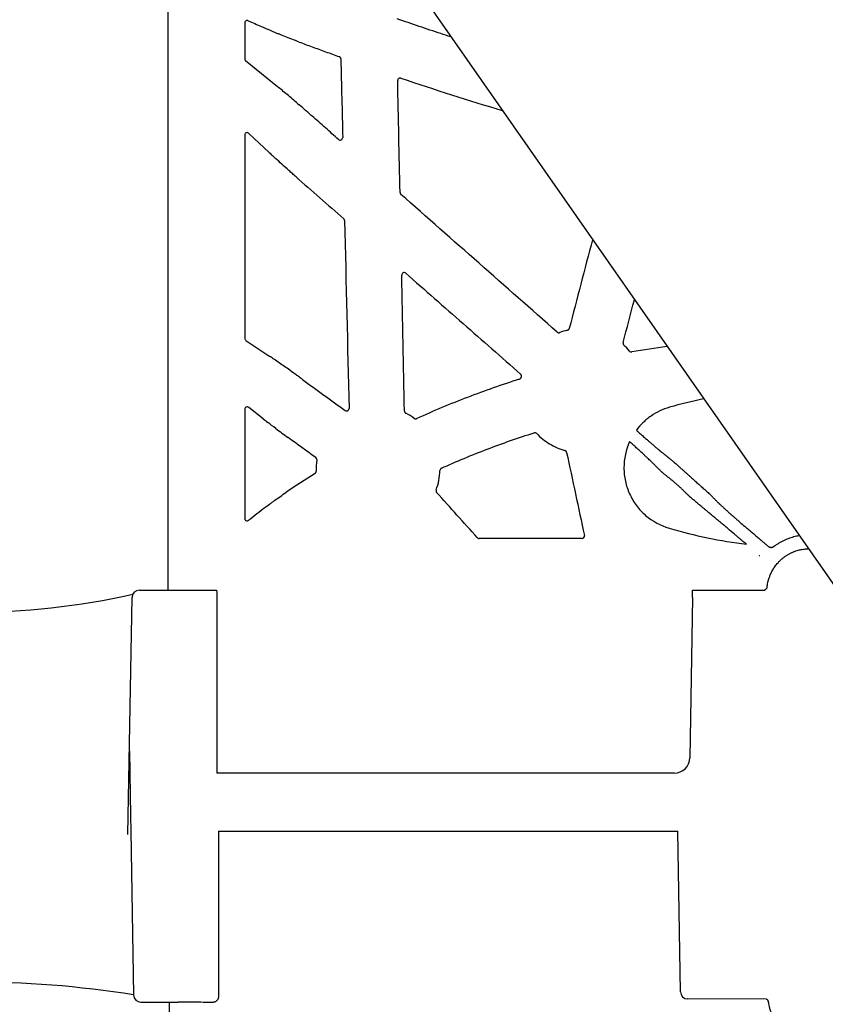
# Model space of a CAD drawing. Units: inches. Extents: x 6316 to 31524, y 12505 to 28064.
# Drawn here: x 13847 to 14175, y 22603 to 23003 of the extents above; entities that cross this region are included whole.
import ezdxf
from ezdxf import colors
from ezdxf.entities.mleader import LeaderData, LeaderLine
from ezdxf.math import Vec2, Vec3

# ---------------------------------------------------------------- set-up
doc = ezdxf.new("R2010")
doc.units = ezdxf.units.IN
doc.header["$LTSCALE"] = 0.25
doc.header["$MEASUREMENT"] = 0
for name, color, linetype in [('HD', 7, 'Continuous'), ('SD', 7, 'Continuous'), ('Text', 7, 'Continuous')]:
    doc.layers.add(name, color=color, linetype=linetype)
doc.styles.get("Standard").update_dxf_attribs({"font": 'arial.ttf'})

msp = doc.modelspace()

# ---------------------------------------------------------------- linework, layer by layer
at = {"layer": 'HD', "linetype": 'Continuous'}
for p, q in [((13907.2834, 23161.3711), (13907.2834, 22771.3497)), ((13938.6569, 23002.1935), (13938.6569, 22987.6055)), ((13939.016, 22986.8547), (13951.9623, 22976.2927)), ((13960.2668, 22969.2888), (13960.8182, 22968.8131)), ((13938.6569, 22956.5959), (13938.6569, 22873.7977)), ((13948.6368, 22949.4109), (13940.3788, 22957.2048)), ((13939.0916, 22872.9917), (13948.9201, 22866.4222)), ((13946.1789, 22841.06), (13940.3056, 22845.684)), ((13938.6569, 22844.9971), (13938.6569, 22800.4489)), ((14075.9488, 22792.3893), (14034.0636, 22792.3893)), ((13927.3208, 22770.3551), (13927.3208, 22696.8657)), ((14150.9004, 22771.8874), (14150.9112, 22771.9223)), ((13927.9643, 22673.2092), (13927.9643, 22605.9739)), ((13907.9269, 22603.6989), (13907.9269, 21590.8152)), ((14151.0142, 22604.9341), (14118.8954, 22604.9792)), ((14151.5546, 22604.4067), (14151.5439, 22604.4416))]:
    msp.add_line(p, q, dxfattribs=at)
at = {"layer": 'HD', "color": 7, "linetype": 'Continuous', "lineweight": 25}
for p, q in [((13895.7529, 22771.3497), (13927.1094, 22771.3497)), ((14120.8966, 22768.4189), (14120.8966, 22771.3497)), ((14120.8966, 22771.3497), (14150.3228, 22771.3497)), ((13891.0861, 22671.922), (13892.7705, 22768.4189)), ((14120.8966, 22768.4189), (14119.8521, 22703.118)), ((13891.7039, 22705.8771), (13892.165, 22679.4616)), ((14113.475, 22696.8657), (13927.3208, 22696.8657)), ((13892.165, 22679.4616), (13892.2741, 22673.2092)), ((13892.2741, 22673.2092), (13893.414, 22606.6296)), ((13927.9643, 22673.2092), (14114.8834, 22673.2092)), ((14116.0189, 22607.9083), (14114.8834, 22673.2092)), ((13896.3963, 22603.6989), (13911.6128, 22603.6989))]:
    msp.add_line(p, q, dxfattribs=at)
for centre, radius, start, end in [((13826.1868, 23069.1792), 306.8714, 257.495549, 282.590296), ((13895.7529, 22768.3669), 2.9828, 90, 179), ((13829.343, 22212.5613), 399.243, 80.76518, 99.994509), ((13896.3963, 22606.6817), 2.9828, 181, 270), ((14118.9955, 22607.9545), 2.9769, 180.88846, 269.893123)]:
    msp.add_arc(centre, radius, start, end, dxfattribs=at)
msp.add_ellipse((14113.4652, 22703.2291), major_axis=(6.2739, -1.2052), ratio=0.99590247, start_param=4.90293128, end_param=6.45627432, dxfattribs=at)
at = {"layer": 'HD', "linetype": 'Continuous'}
for points, knots in [([(13940.0728, 23003.0475), (13939.9324, 23003.109), (13939.7891, 23003.1388), (13939.4972, 23003.1413), (13939.352, 23003.1133), (13939.0755, 23002.989), (13938.9408, 23002.8903), (13938.73, 23002.6012), (13938.6569, 23002.4036), (13938.6569, 23002.1935)], [0, 0, 0, 0, 0.25, 0.25, 0.5, 0.5, 0.75, 0.75, 1, 1, 1, 1]), ([(13940.0728, 23003.0475), (13941.8818, 23002.256), (13943.6914, 23001.4674), (13945.5016, 23000.6818), (13947.8152, 22999.6777), (13950.1299, 22998.6785), (13952.4457, 22997.6845)], [0, 0, 0, 0, 0.00404072775, 0.00404072775, 0.00404072775, 0.00920505495, 0.00920505495, 0.00920505495, 0.00920505495]), ([(14022.5243, 22996.4683), (14021.1651, 22996.9119), (14018.3402, 22997.8394), (14014.0438, 22999.2673), (14009.6242, 23000.7546), (14005.1784, 23002.2675), (14002.2088, 23003.2932), (14000.7187, 23003.8079)], [0.712799984, 0.712799984, 0.712799984, 0.712799984, 0.766343273, 0.824138481, 0.882345817, 0.940966067, 1, 1, 1, 1]), ([(13960.8427, 22994.378), (13962.5734, 22993.7352), (13964.3052, 22993.0952), (13966.0381, 22992.4581), (13967.8828, 22991.7798), (13969.7288, 22991.1049), (13971.5761, 22990.4334), (13973.4234, 22989.762), (13975.2719, 22989.0939), (13977.1217, 22988.4295)], [0, 0, 0, 0, 0.00278405634, 0.00278405634, 0.00278405634, 0.00574792423, 0.00574792423, 0.00574792423, 0.00871183322, 0.00871183322, 0.00871183322, 0.00871183322]), ([(13938.6569, 22987.6055), (13938.6569, 22987.4668), (13938.6882, 22987.3219), (13938.8136, 22987.0597), (13938.9071, 22986.9434), (13939.016, 22986.8547)], [0, 0, 0, 0, 0.5, 0.5, 1, 1, 1, 1]), ([(13977.7822, 22987.5127), (13977.7809, 22987.568), (13977.775, 22987.6234), (13977.7646, 22987.6777), (13977.7542, 22987.732), (13977.7392, 22987.7857), (13977.7199, 22987.8375), (13977.7007, 22987.8894), (13977.677, 22987.9398), (13977.6495, 22987.9877), (13977.6219, 22988.0356), (13977.5902, 22988.0814), (13977.5551, 22988.1241), (13977.52, 22988.1668), (13977.4812, 22988.2067), (13977.4395, 22988.243), (13977.3938, 22988.2828), (13977.3443, 22988.3185), (13977.2921, 22988.3494), (13977.2381, 22988.3813), (13977.1808, 22988.4083), (13977.1217, 22988.4295)], [0, 0, 0, 0, 0.000083431888, 0.000083431888, 0.000083431888, 0.000166863953, 0.000166863953, 0.000166863953, 0.000250274316, 0.000250274316, 0.000250274316, 0.000333651792, 0.000333651792, 0.000333651792, 0.000416993159, 0.000416993159, 0.000416993159, 0.000508468357, 0.000508468357, 0.000508468357, 0.000603201885, 0.000603201885, 0.000603201885, 0.000603201885]), ([(13977.7822, 22987.5127), (13977.9053, 22982.1751), (13978.0287, 22976.8376), (13978.1521, 22971.5001), (13978.2756, 22966.1627), (13978.3992, 22960.8254), (13978.523, 22955.4881)], [0, 0, 0, 0, 0.0080527588, 0.0080527588, 0.0080527588, 0.01610553, 0.01610553, 0.01610553, 0.01610553]), ([(14002.2225, 22979.6725), (14002.0703, 22979.724), (14001.9078, 22979.7376), (14001.5946, 22979.6894), (14001.441, 22979.6258), (14001.1853, 22979.4381), (14001.0788, 22979.3111), (14000.9384, 22979.0262), (14000.9026, 22978.8668), (14000.906, 22978.7062)], [0, 0, 0, 0, 0.25, 0.25, 0.5, 0.5, 0.75, 0.75, 1, 1, 1, 1]), ([(13960.2668, 22969.2888), (13959.5325, 22969.9225), (13958.8, 22970.5514), (13957.3389, 22971.799), (13956.6159, 22972.4131), (13955.1967, 22973.611), (13954.5059, 22974.1902), (13953.1884, 22975.2866), (13952.558, 22975.8068), (13951.9623, 22976.2927)], [0, 0, 0, 0, 0.25, 0.25, 0.5, 0.5, 0.75, 0.75, 1, 1, 1, 1]), ([(13966.0689, 22964.2273), (13965.6305, 22964.6134), (13965.1918, 22964.9994), (13964.7527, 22965.3849), (13964.3137, 22965.7704), (13963.8743, 22966.1555), (13963.4343, 22966.54), (13962.5645, 22967.3003), (13961.6928, 22968.0583), (13960.8182, 22968.8131)], [0, 0, 0, 0, 0.0008811516, 0.0008811516, 0.0008811516, 0.00176230366, 0.00176230366, 0.00176230366, 0.00350451064, 0.00350451064, 0.00350451064, 0.00350451064]), ([(13976.8692, 22954.7143), (13975.0692, 22956.2998), (13973.2692, 22957.8853), (13971.4691, 22959.4708), (13969.6691, 22961.0563), (13967.869, 22962.6418), (13966.0689, 22964.2273)], [0, 0, 0, 0, 0.00361755711, 0.00361755711, 0.00361755711, 0.00723511444, 0.00723511444, 0.00723511444, 0.00723511444]), ([(13940.3788, 22957.2048), (13940.2614, 22957.3156), (13940.099, 22957.4205), (13939.7033, 22957.5321), (13939.4715, 22957.5327), (13939.0642, 22957.3887), (13938.896, 22957.2466), (13938.6942, 22956.9238), (13938.6569, 22956.7483), (13938.6569, 22956.5959)], [0, 0, 0, 0, 0.25, 0.25, 0.5, 0.5, 0.75, 0.75, 1, 1, 1, 1]), ([(13976.8692, 22954.7143), (13977.0151, 22954.5858), (13977.1957, 22954.5026), (13977.5759, 22954.4472), (13977.776, 22954.4768), (13978.1232, 22954.6395), (13978.2734, 22954.7735), (13978.4755, 22955.1021), (13978.5275, 22955.2938), (13978.523, 22955.4881)], [0, 0, 0, 0, 0.25, 0.25, 0.5, 0.5, 0.75, 0.75, 1, 1, 1, 1]), ([(13948.6368, 22949.4109), (13949.0702, 22949.0019), (13949.504, 22948.594), (13949.9382, 22948.187), (13950.3724, 22947.7799), (13950.807, 22947.3738), (13951.242, 22946.9683)], [0, 0, 0, 0, 0.00111148785, 0.00111148785, 0.00111148785, 0.00222298499, 0.00222298499, 0.00222298499, 0.00222298499]), ([(13959.5205, 22939.5295), (13959.026, 22939.9636), (13958.5338, 22940.3972), (13957.554, 22941.2634), (13957.0647, 22941.6974), (13955.6184, 22942.9851), (13954.6827, 22943.8243), (13953.7791, 22944.6418)], [0, 0, 0, 0, 0.25, 0.25, 0.5, 0.5, 1, 1, 1, 1]), ([(13959.5205, 22939.5295), (13962.7618, 22936.6838), (13966.0031, 22933.8382), (13969.2444, 22930.9927), (13972.4857, 22928.1471), (13975.727, 22925.3016), (13978.9684, 22922.4561)], [0, 0, 0, 0, 0.006504846, 0.006504846, 0.006504846, 0.0130096932, 0.0130096932, 0.0130096932, 0.0130096932]), ([(14001.8534, 22933.1371), (14001.8542, 22933.1005), (14001.8569, 22933.0639), (14001.8617, 22933.0276), (14001.8665, 22932.9913), (14001.8732, 22932.9552), (14001.8819, 22932.9197), (14001.8907, 22932.8841), (14001.9013, 22932.849), (14001.9139, 22932.8146), (14001.9265, 22932.7802), (14001.941, 22932.7465), (14001.9572, 22932.7137), (14001.9735, 22932.6809), (14001.9916, 22932.649), (14002.0114, 22932.6181), (14002.0311, 22932.5873), (14002.0526, 22932.5576), (14002.0757, 22932.5291), (14002.1107, 22932.4858), (14002.1496, 22932.4453), (14002.1914, 22932.4085)], [0, 0, 0, 0, 0.000055218253, 0.000055218253, 0.000055218253, 0.000110436676, 0.000110436676, 0.000110436676, 0.000165655294, 0.000165655294, 0.000165655294, 0.000220874121, 0.000220874121, 0.000220874121, 0.000276093162, 0.000276093162, 0.000276093162, 0.000331312412, 0.000331312412, 0.000331312412, 0.000415523612, 0.000415523612, 0.000415523612, 0.000415523612]), ([(13979.3081, 22921.7285), (13979.3072, 22921.7651), (13979.3044, 22921.8017), (13979.2995, 22921.838), (13979.2946, 22921.8742), (13979.2878, 22921.9103), (13979.279, 22921.9458), (13979.2702, 22921.9813), (13979.2594, 22922.0164), (13979.2467, 22922.0507), (13979.2341, 22922.0851), (13979.2195, 22922.1188), (13979.2032, 22922.1515), (13979.1868, 22922.1843), (13979.1686, 22922.2162), (13979.1488, 22922.2469), (13979.129, 22922.2777), (13979.1074, 22922.3074), (13979.0843, 22922.3358), (13979.0492, 22922.379), (13979.0102, 22922.4194), (13978.9684, 22922.4561)], [0, 0, 0, 0, 0.00005520026, 0.00005520026, 0.00005520026, 0.000110400506, 0.000110400506, 0.000110400506, 0.000165600757, 0.000165600757, 0.000165600757, 0.000220801034, 0.000220801034, 0.000220801034, 0.000276001356, 0.000276001356, 0.000276001356, 0.000331201739, 0.000331201739, 0.000331201739, 0.000415386242, 0.000415386242, 0.000415386242, 0.000415386242]), ([(14004.202, 22900.3055), (14004.0563, 22900.4335), (14003.8758, 22900.5161), (14003.4963, 22900.5711), (14003.2967, 22900.5417), (14002.9497, 22900.3803), (14002.7993, 22900.2475), (14002.5958, 22899.9204), (14002.5431, 22899.7293), (14002.5471, 22899.5354)], [0, 0, 0, 0, 0.25, 0.25, 0.5, 0.5, 0.75, 0.75, 1, 1, 1, 1]), ([(14004.202, 22900.3055), (14011.9887, 22893.4706), (14019.7755, 22886.6359), (14027.5624, 22879.8015), (14035.3493, 22872.9671), (14043.1363, 22866.1329), (14050.9234, 22859.299)], [0, 0, 0, 0, 0.0156262364, 0.0156262364, 0.0156262364, 0.0312524901, 0.0312524901, 0.0312524901, 0.0312524901]), ([(14070.026, 22877.1231), (14070.0796, 22877.1357), (14070.1323, 22877.1529), (14070.1831, 22877.1742), (14070.2339, 22877.1955), (14070.2831, 22877.2212), (14070.3296, 22877.2506), (14070.3761, 22877.28), (14070.4204, 22877.3134), (14070.4614, 22877.3501), (14070.5024, 22877.3868), (14070.5405, 22877.4271), (14070.5749, 22877.4701), (14070.5921, 22877.4915), (14070.6084, 22877.5136), (14070.6237, 22877.5364), (14070.6546, 22877.5823), (14070.6818, 22877.6309), (14070.7046, 22877.6813), (14070.7281, 22877.7331), (14070.7473, 22877.7872), (14070.7617, 22877.8422)], [0, 0, 0, 0, 0.000083054312, 0.000083054312, 0.000083054312, 0.000166090617, 0.000166090617, 0.000166090617, 0.000249126076, 0.000249126076, 0.000249126076, 0.000332160294, 0.000332160294, 0.000332160294, 0.000373462782, 0.000373462782, 0.000373462782, 0.000456899101, 0.000456899101, 0.000456899101, 0.000542769935, 0.000542769935, 0.000542769935, 0.000542769935]), ([(13938.6569, 22873.7977), (13938.6569, 22873.645), (13938.6952, 22873.4841), (13938.8487, 22873.1996), (13938.9628, 22873.0778), (13939.0916, 22872.9917)], [0, 0, 0, 0, 0.5, 0.5, 1, 1, 1, 1]), ([(14065.8376, 22876.3329), (14065.8789, 22876.2965), (14065.9234, 22876.2634), (14065.9702, 22876.2343), (14066.017, 22876.2052), (14066.0664, 22876.1799), (14066.1174, 22876.1589), (14066.1683, 22876.138), (14066.2211, 22876.1213), (14066.2747, 22876.1091), (14066.3284, 22876.0968), (14066.3832, 22876.0891), (14066.4381, 22876.0859), (14066.4655, 22876.0843), (14066.493, 22876.0839), (14066.5204, 22876.0845), (14066.5756, 22876.0859), (14066.6309, 22876.092), (14066.6852, 22876.1025), (14066.741, 22876.1134), (14066.7961, 22876.1291), (14066.8493, 22876.1493)], [0, 0, 0, 0, 0.000083096895, 0.000083096895, 0.000083096895, 0.000166186195, 0.000166186195, 0.000166186195, 0.000249175681, 0.000249175681, 0.000249175681, 0.000332113702, 0.000332113702, 0.000332113702, 0.000373367527, 0.000373367527, 0.000373367527, 0.000456695761, 0.000456695761, 0.000456695761, 0.0005424787, 0.0005424787, 0.0005424787, 0.0005424787]), ([(14092.6599, 22872.0725), (14092.6458, 22872.019), (14092.6361, 22871.964), (14092.631, 22871.9088), (14092.6259, 22871.8537), (14092.6254, 22871.7979), (14092.6295, 22871.7426), (14092.6337, 22871.6874), (14092.6424, 22871.6324), (14092.6556, 22871.5786), (14092.6688, 22871.5249), (14092.6865, 22871.4721), (14092.7084, 22871.4213), (14092.7193, 22871.396), (14092.7313, 22871.3711), (14092.7443, 22871.3468), (14092.77, 22871.2985), (14092.7999, 22871.2522), (14092.8332, 22871.2088), (14092.8675, 22871.1641), (14092.9057, 22871.1222), (14092.9471, 22871.084)], [0, 0, 0, 0, 0.000083588198, 0.000083588198, 0.000083588198, 0.000167177019, 0.000167177019, 0.000167177019, 0.000250697793, 0.000250697793, 0.000250697793, 0.000334125917, 0.000334125917, 0.000334125917, 0.000375623621, 0.000375623621, 0.000375623621, 0.000458173265, 0.000458173265, 0.000458173265, 0.000543091685, 0.000543091685, 0.000543091685, 0.000543091685]), ([(13956.9617, 22860.845), (13956.2421, 22861.3568), (13955.5294, 22861.8609), (13954.118, 22862.8533), (13953.4171, 22863.3432), (13952.0398, 22864.2992), (13951.3719, 22864.7594), (13950.0902, 22865.6351), (13949.4851, 22866.0445), (13948.9201, 22866.4222)], [0, 0, 0, 0, 0.25, 0.25, 0.5, 0.5, 0.75, 0.75, 1, 1, 1, 1]), ([(14095.2697, 22868.6271), (14095.3048, 22868.5846), (14095.3435, 22868.5449), (14095.3852, 22868.5087), (14095.4268, 22868.4726), (14095.4716, 22868.4398), (14095.5187, 22868.411), (14095.5657, 22868.3823), (14095.6153, 22868.3575), (14095.6664, 22868.3369), (14095.6918, 22868.3267), (14095.7178, 22868.3175), (14095.744, 22868.3094), (14095.7966, 22868.2931), (14095.8507, 22868.2813), (14095.9052, 22868.274), (14095.9548, 22868.2673), (14096.0051, 22868.2644), (14096.0552, 22868.2653), (14096.1064, 22868.2662), (14096.1577, 22868.2712), (14096.2082, 22868.28)], [0, 0, 0, 0, 0.000083174226, 0.000083174226, 0.000083174226, 0.000166344829, 0.000166344829, 0.000166344829, 0.000249394921, 0.000249394921, 0.000249394921, 0.000290704581, 0.000290704581, 0.000290704581, 0.000373654907, 0.000373654907, 0.000373654907, 0.000449113759, 0.000449113759, 0.000449113759, 0.000526379782, 0.000526379782, 0.000526379782, 0.000526379782]), ([(13962.2148, 22857.0522), (13961.7755, 22857.3724), (13961.336, 22857.6923), (13960.8962, 22858.0118), (13960.4564, 22858.3313), (13960.0162, 22858.6503), (13959.5757, 22858.9687), (13958.7891, 22859.5371), (13958.0011, 22860.1036), (13957.2111, 22860.6672)], [0, 0, 0, 0, 0.00081983832, 0.00081983832, 0.00081983832, 0.00163967713, 0.00163967713, 0.00163967713, 0.0031033156, 0.0031033156, 0.0031033156, 0.0031033156]), ([(14050.4676, 22857.1653), (14050.5202, 22857.1818), (14050.5716, 22857.2027), (14050.6207, 22857.2277), (14050.6698, 22857.2526), (14050.717, 22857.2817), (14050.7613, 22857.3145), (14050.8056, 22857.3472), (14050.8473, 22857.3838), (14050.8855, 22857.4234), (14050.9046, 22857.4431), (14050.9229, 22857.4637), (14050.9403, 22857.4849), (14050.9752, 22857.5275), (14051.0066, 22857.5732), (14051.0339, 22857.621), (14051.0589, 22857.6646), (14051.0806, 22857.7102), (14051.0987, 22857.757), (14051.1172, 22857.8049), (14051.1321, 22857.8544), (14051.1431, 22857.9046)], [0, 0, 0, 0, 0.000083079034, 0.000083079034, 0.000083079034, 0.000166140353, 0.000166140353, 0.000166140353, 0.000249200674, 0.000249200674, 0.000249200674, 0.000290515656, 0.000290515656, 0.000290515656, 0.000373573772, 0.000373573772, 0.000373573772, 0.00044926764, 0.00044926764, 0.00044926764, 0.000526760939, 0.000526760939, 0.000526760939, 0.000526760939]), ([(14051.237, 22858.3187), (14051.2497, 22858.3725), (14051.2579, 22858.4276), (14051.2615, 22858.4828), (14051.2651, 22858.538), (14051.2641, 22858.5937), (14051.2585, 22858.6488), (14051.2529, 22858.7038), (14051.2427, 22858.7586), (14051.2281, 22858.812), (14051.2134, 22858.8653), (14051.1943, 22858.9177), (14051.171, 22858.9679), (14051.1594, 22858.9929), (14051.1468, 22859.0175), (14051.1332, 22859.0415), (14051.1061, 22859.0891), (14051.075, 22859.1347), (14051.0405, 22859.1772), (14051.005, 22859.221), (14050.9657, 22859.2619), (14050.9234, 22859.299)], [0, 0, 0, 0, 0.000083476987, 0.000083476987, 0.000083476987, 0.000166953529, 0.000166953529, 0.000166953529, 0.000250429774, 0.000250429774, 0.000250429774, 0.0003339059, 0.0003339059, 0.0003339059, 0.000375427564, 0.000375427564, 0.000375427564, 0.00045804684, 0.00045804684, 0.00045804684, 0.000543027232, 0.000543027232, 0.000543027232, 0.000543027232]), ([(14050.4676, 22857.1653), (14043.3423, 22854.9311), (14036.2885, 22852.4751), (14022.3453, 22847.1275), (14015.4619, 22844.2383), (14008.6704, 22841.1351)], [0, 0, 0, 0, 0.5, 0.5, 1, 1, 1, 1]), ([(13940.3056, 22845.684), (13940.1818, 22845.7814), (13940.0172, 22845.8679), (13939.6328, 22845.9442), (13939.4147, 22845.9292), (13939.0358, 22845.7713), (13938.8807, 22845.6308), (13938.6926, 22845.3161), (13938.6569, 22845.1461), (13938.6569, 22844.9971)], [0, 0, 0, 0, 0.25, 0.25, 0.5, 0.5, 0.75, 0.75, 1, 1, 1, 1]), ([(14111.5525, 22845.7534), (14108.8605, 22844.9817), (14106.3352, 22843.7854), (14103.462, 22841.7942), (14102.9016, 22841.3712), (14101.8245, 22840.4879), (14100.2688, 22839.1026), (14098.8952, 22837.5369), (14098.0624, 22836.4136)], [0, 0, 0, 0, 0.5, 0.5, 0.625, 0.625, 0.75, 1, 1, 1, 1]), ([(13979.5202, 22844.4373), (13979.6709, 22844.3274), (13979.8499, 22844.262), (13980.2172, 22844.2345), (13980.4067, 22844.2737), (13980.7329, 22844.4456), (13980.8708, 22844.5772), (13981.0587, 22844.8983), (13981.1063, 22845.0828), (13981.1019, 22845.2692)], [0, 0, 0, 0, 0.25, 0.25, 0.5, 0.5, 0.75, 0.75, 1, 1, 1, 1]), ([(14003.6802, 22844.1994), (14003.6814, 22844.144), (14003.6871, 22844.0885), (14003.6974, 22844.0341), (14003.7076, 22843.9797), (14003.7225, 22843.926), (14003.7416, 22843.874), (14003.7607, 22843.8221), (14003.7842, 22843.7717), (14003.8117, 22843.7237), (14003.8391, 22843.6757), (14003.8706, 22843.6299), (14003.9055, 22843.5871), (14003.923, 22843.5658), (14003.9413, 22843.5452), (14003.9604, 22843.5254), (14003.9987, 22843.4859), (14004.0403, 22843.4494), (14004.0846, 22843.4167), (14004.1301, 22843.383), (14004.1787, 22843.3532), (14004.2292, 22843.3277)], [0, 0, 0, 0, 0.00008353693, 0.00008353693, 0.00008353693, 0.000167075114, 0.000167075114, 0.000167075114, 0.000250497929, 0.000250497929, 0.000250497929, 0.000333795004, 0.000333795004, 0.000333795004, 0.000375227548, 0.000375227548, 0.000375227548, 0.000458197373, 0.000458197373, 0.000458197373, 0.000543582487, 0.000543582487, 0.000543582487, 0.000543582487]), ([(14007.6737, 22841.2342), (14007.7183, 22841.2019), (14007.7657, 22841.1732), (14007.815, 22841.1487), (14007.8644, 22841.1243), (14007.9159, 22841.1038), (14007.9686, 22841.0879), (14008.0212, 22841.0719), (14008.0754, 22841.0603), (14008.1299, 22841.0532), (14008.1571, 22841.0497), (14008.1845, 22841.0474), (14008.2119, 22841.0461), (14008.2669, 22841.0436), (14008.3222, 22841.0457), (14008.3768, 22841.0523), (14008.4268, 22841.0584), (14008.4765, 22841.0683), (14008.525, 22841.0819), (14008.5747, 22841.0958), (14008.6234, 22841.1136), (14008.6704, 22841.1351)], [0, 0, 0, 0, 0.000083043607, 0.000083043607, 0.000083043607, 0.000166076604, 0.000166076604, 0.000166076604, 0.000249023965, 0.000249023965, 0.000249023965, 0.000290282475, 0.000290282475, 0.000290282475, 0.000373203333, 0.000373203333, 0.000373203333, 0.000449135908, 0.000449135908, 0.000449135908, 0.000526908818, 0.000526908818, 0.000526908818, 0.000526908818]), ([(13951.3423, 22837.09), (13952.1346, 22836.4983), (13952.9455, 22835.8975), (13954.6012, 22834.6792), (13955.4507, 22834.0583), (13956.3019, 22833.4403)], [0, 0, 0, 0, 0.5, 0.5, 1, 1, 1, 1]), ([(14018.6952, 22820.9421), (14024.8392, 22823.7224), (14031.0653, 22826.318), (14043.6637, 22831.1329), (14050.0312, 22833.3505), (14056.4638, 22835.3767)], [0, 0, 0, 0, 0.5, 0.5, 1, 1, 1, 1]), ([(14057.4874, 22835.111), (14057.3594, 22835.2462), (14057.1934, 22835.3441), (14056.834, 22835.4374), (14056.6414, 22835.4326), (14056.4638, 22835.3767)], [0, 0, 0, 0, 0.5, 0.5, 1, 1, 1, 1]), ([(14057.4874, 22835.111), (14058.2661, 22834.2883), (14059.0957, 22833.5226), (14060.8551, 22832.1035), (14061.784, 22831.4524), (14063.7146, 22830.2839), (14064.7238, 22829.7621), (14066.7945, 22828.8618), (14067.8571, 22828.4821), (14068.9474, 22828.1737)], [0, 0, 0, 0, 0.25, 0.25, 0.5, 0.5, 0.75, 0.75, 1, 1, 1, 1]), ([(14098.0624, 22836.4136), (14098.1854, 22836.3044), (14098.4564, 22836.0636), (14098.9001, 22835.6674), (14099.4201, 22835.2043), (14100.0165, 22834.6751), (14100.6875, 22834.0831), (14101.4273, 22833.4342), (14102.2254, 22832.7377), (14103.0654, 22832.0079), (14103.9233, 22831.2613), (14104.7378, 22830.5559), (14105.459, 22829.9383), (14106.0527, 22829.4317), (14106.5288, 22829.0266), (14106.8986, 22828.713), (14107.1823, 22828.4739), (14107.3203, 22828.3623), (14107.3859, 22828.3093)], [0, 0, 0, 0, 0.02973194, 0.06550659, 0.10753383, 0.15602176, 0.21115582, 0.27307149, 0.34182058, 0.41733223, 0.4993716, 0.58770957, 0.67075977, 0.74817938, 0.81979435, 0.88557151, 0.94558774, 1, 1, 1, 1]), ([(14095.3225, 22831.7758), (14093.7996, 22828.4394), (14093.0095, 22824.8059), (14093.0077, 22819.3142), (14093.2059, 22817.4713), (14093.979, 22813.9131), (14094.5589, 22812.1638), (14096.0837, 22808.8223), (14097.0124, 22807.2571), (14099.1985, 22804.3323), (14100.4657, 22802.9699), (14104.5956, 22799.3895), (14107.8811, 22797.5857), (14111.4225, 22796.5503)], [0, 0, 0, 0, 0.25, 0.25, 0.375, 0.375, 0.5, 0.5, 0.625, 0.625, 0.75, 0.75, 1, 1, 1, 1]), ([(14105.1849, 22822.5959), (14105.1507, 22822.6306), (14105.0801, 22822.7021), (14104.9546, 22822.8289), (14104.8082, 22822.9753), (14104.6374, 22823.144), (14104.4404, 22823.3363), (14104.2148, 22823.5543), (14103.9586, 22823.8), (14103.5635, 22824.1798), (14102.9933, 22824.7167), (14102.2106, 22825.4416), (14101.4706, 22826.1521), (14100.7931, 22826.8049), (14100.1811, 22827.3718), (14099.5158, 22827.9792), (14098.8006, 22828.6264), (14098.0815, 22829.2795), (14097.3739, 22829.9236), (14096.6904, 22830.5425), (14096.006, 22831.1609), (14095.5496, 22831.5715), (14095.3225, 22831.7758)], [0, 0, 0, 0, 0.02530516, 0.05224293, 0.0808619, 0.11120838, 0.14332616, 0.17725618, 0.21303612, 0.25069992, 0.33228063, 0.41546755, 0.4999613, 0.55204807, 0.60676994, 0.66399743, 0.72355696, 0.78523067, 0.8394137, 0.893377, 0.94695869, 1, 1, 1, 1]), ([(14069.6517, 22827.4226), (14069.6401, 22827.4767), (14069.6239, 22827.53), (14069.6035, 22827.5814), (14069.5831, 22827.6328), (14069.5583, 22827.6826), (14069.5297, 22827.73), (14069.501, 22827.7773), (14069.4684, 22827.8223), (14069.4323, 22827.8643), (14069.3963, 22827.9061), (14069.3566, 22827.9452), (14069.3141, 22827.9805), (14069.2929, 22827.9981), (14069.271, 22828.0149), (14069.2484, 22828.0307), (14069.2034, 22828.0623), (14069.1556, 22828.0901), (14069.106, 22828.1138), (14069.055, 22828.1382), (14069.0018, 22828.1583), (14068.9474, 22828.1737)], [0, 0, 0, 0, 0.000083437231, 0.000083437231, 0.000083437231, 0.00016687472, 0.00016687472, 0.00016687472, 0.000250282928, 0.000250282928, 0.000250282928, 0.000333649674, 0.000333649674, 0.000333649674, 0.000375116788, 0.000375116788, 0.000375116788, 0.00045797212, 0.00045797212, 0.00045797212, 0.000543221504, 0.000543221504, 0.000543221504, 0.000543221504]), ([(14069.6517, 22827.4226), (14070.8631, 22821.7849), (14072.0746, 22816.1473), (14073.2862, 22810.5099), (14074.4979, 22804.8724), (14075.7097, 22799.2352), (14076.9216, 22793.5981)], [0, 0, 0, 0, 0.0087002917, 0.0087002917, 0.0087002917, 0.0174005978, 0.0174005978, 0.0174005978, 0.0174005978]), ([(14107.3859, 22828.3093), (14107.82, 22827.9609), (14108.633, 22827.3084), (14109.4468, 22826.653), (14109.826, 22826.3476)], [0, 0, 0, 0, 0.533988862, 1, 1, 1, 1]), ([(14109.8258, 22826.3478), (14109.8472, 22826.3315), (14109.8904, 22826.2988), (14109.9752, 22826.2324), (14110.0752, 22826.1529), (14110.1918, 22826.0591), (14110.324, 22825.9521), (14110.4712, 22825.8324), (14110.632, 22825.701), (14110.8053, 22825.5589), (14110.9894, 22825.4076), (14111.1825, 22825.2484), (14111.4339, 22825.0406), (14111.7548, 22824.7736), (14112.1539, 22824.4408), (14112.5748, 22824.0908), (14113.0062, 22823.734), (14113.4374, 22823.3794), (14113.7153, 22823.1516), (14113.8534, 22823.0384)], [0, 0, 0, 0, 0.043628796, 0.08799081, 0.132981159, 0.178484963, 0.224378975, 0.270533533, 0.316814763, 0.363086954, 0.409214996, 0.455066772, 0.500515419, 0.580187839, 0.662428137, 0.746434015, 0.831313852, 0.916138856, 1, 1, 1, 1]), ([(13967.9694, 22824.3132), (13967.9771, 22824.368), (13967.9803, 22824.4236), (13967.9789, 22824.4789), (13967.9774, 22824.5343), (13967.9713, 22824.5896), (13967.9608, 22824.644), (13967.9502, 22824.6983), (13967.935, 22824.7519), (13967.9156, 22824.8037), (13967.8962, 22824.8555), (13967.8723, 22824.9059), (13967.8446, 22824.9538), (13967.8308, 22824.9777), (13967.8159, 22825.001), (13967.8002, 22825.0237), (13967.7688, 22825.0687), (13967.7336, 22825.1114), (13967.6952, 22825.1507), (13967.6557, 22825.1912), (13967.6127, 22825.2284), (13967.567, 22825.2616)], [0, 0, 0, 0, 0.000083490356, 0.000083490356, 0.000083490356, 0.000166980372, 0.000166980372, 0.000166980372, 0.000250470216, 0.000250470216, 0.000250470216, 0.000333960079, 0.000333960079, 0.000333960079, 0.000375488476, 0.000375488476, 0.000375488476, 0.000458354597, 0.000458354597, 0.000458354597, 0.000543605459, 0.000543605459, 0.000543605459, 0.000543605459]), ([(14108.3574, 22819.473), (14108.25, 22819.5783), (14108.0286, 22819.7951), (14107.7018, 22820.1156), (14107.366, 22820.4452), (14107.0225, 22820.783), (14106.6707, 22821.1296), (14106.3106, 22821.4848), (14105.942, 22821.8486), (14105.5644, 22822.2215), (14105.313, 22822.4694), (14105.1846, 22822.596)], [0, 0, 0, 0, 0.08951846, 0.1843883, 0.28463546, 0.39028112, 0.5013427, 0.61783453, 0.73976844, 0.86715422, 1, 1, 1, 1]), ([(14113.8535, 22823.0384), (14114.108, 22822.8096), (14114.6238, 22822.3458), (14115.413, 22821.6368), (14116.2266, 22820.9062), (14117.0651, 22820.1538), (14117.9283, 22819.3796), (14118.8163, 22818.5836), (14119.7293, 22817.7658), (14120.8075, 22816.8004), (14122.0457, 22815.6941), (14123.4371, 22814.454), (14124.8298, 22813.2126), (14126.2215, 22811.9704), (14127.147, 22811.14), (14127.6093, 22810.7252)], [0, 0, 0, 0, 0.05720627, 0.11594283, 0.17621277, 0.23801993, 0.30136899, 0.36626555, 0.43271793, 0.50074356, 0.60090011, 0.70092174, 0.80079111, 0.90049001, 1, 1, 1, 1]), ([(13967.2749, 22818.844), (13967.3216, 22818.8733), (13967.3661, 22818.9066), (13967.4074, 22818.9432), (13967.4486, 22818.9798), (13967.4869, 22819.02), (13967.5216, 22819.0629), (13967.5562, 22819.1058), (13967.5873, 22819.1518), (13967.6144, 22819.1998), (13967.6279, 22819.2238), (13967.6404, 22819.2483), (13967.6518, 22819.2733), (13967.6748, 22819.3234), (13967.6937, 22819.3756), (13967.7081, 22819.4288), (13967.7212, 22819.4774), (13967.7307, 22819.5271), (13967.7364, 22819.5771), (13967.7422, 22819.6282), (13967.7441, 22819.68), (13967.7419, 22819.7315)], [0, 0, 0, 0, 0.000083196936, 0.000083196936, 0.000083196936, 0.000166379929, 0.000166379929, 0.000166379929, 0.000249561666, 0.000249561666, 0.000249561666, 0.00029093714, 0.00029093714, 0.00029093714, 0.000374116633, 0.000374116633, 0.000374116633, 0.000449969029, 0.000449969029, 0.000449969029, 0.000527627419, 0.000527627419, 0.000527627419, 0.000527627419]), ([(14016.5797, 22812.0917), (14017.0481, 22813.3706), (14017.4118, 22814.6874), (14017.9225, 22817.3521), (14018.0701, 22818.6989), (14018.1086, 22820.0603)], [0, 0, 0, 0, 0.5, 0.5, 1, 1, 1, 1]), ([(14018.6952, 22820.9421), (14018.5252, 22820.8652), (14018.3782, 22820.74), (14018.1724, 22820.4304), (14018.1138, 22820.2467), (14018.1086, 22820.0603)], [0, 0, 0, 0, 0.5, 0.5, 1, 1, 1, 1]), ([(14116.7942, 22812.3073), (14116.6829, 22812.4129), (14116.461, 22812.6235), (14116.1213, 22812.9431), (14115.7754, 22813.2635), (14115.4195, 22813.5867), (14115.0506, 22813.9154), (14114.6226, 22814.2905), (14114.1366, 22814.7127), (14113.5853, 22815.1801), (14113.0051, 22815.6587), (14112.4622, 22816.0989), (14111.9731, 22816.4992), (14111.5507, 22816.846), (14111.1347, 22817.187), (14110.7268, 22817.5202), (14110.3302, 22817.8429), (14109.9497, 22818.1519), (14109.5908, 22818.4434), (14109.2605, 22818.713), (14108.965, 22818.956), (14108.7123, 22819.1668), (14108.5029, 22819.3447), (14108.4055, 22819.4306), (14108.3574, 22819.473)], [0, 0, 0, 0, 0.04080117, 0.08139586, 0.12213177, 0.1633907, 0.20558605, 0.24916187, 0.30912546, 0.36978015, 0.43240038, 0.4983926, 0.544163, 0.58920884, 0.63357882, 0.67729717, 0.72036246, 0.76274886, 0.80441063, 0.84528974, 0.88532611, 0.92446971, 0.96269269, 1, 1, 1, 1]), ([(13946.8065, 22804.8766), (13947.4102, 22805.3406), (13948.0539, 22805.8271), (13949.0724, 22806.5848), (13949.4208, 22806.8421), (13950.1352, 22807.3656), (13950.5022, 22807.6327), (13951.6128, 22808.4348), (13952.3703, 22808.9741), (13953.9185, 22810.0608), (13954.7131, 22810.6106), (13955.515, 22811.1575)], [0, 0, 0, 0, 0.25, 0.25, 0.375, 0.375, 0.5, 0.5, 0.75, 0.75, 1, 1, 1, 1]), ([(14016.5797, 22812.0917), (14016.5606, 22812.0396), (14016.5458, 22811.9858), (14016.5357, 22811.9313), (14016.5255, 22811.8769), (14016.5198, 22811.8213), (14016.5188, 22811.7659), (14016.5178, 22811.7105), (14016.5214, 22811.6549), (14016.5295, 22811.6001), (14016.5377, 22811.5454), (14016.5504, 22811.4912), (14016.5675, 22811.4385), (14016.5761, 22811.4123), (14016.5857, 22811.3864), (14016.5964, 22811.3609), (14016.6177, 22811.3102), (14016.6432, 22811.2611), (14016.6726, 22811.2145), (14016.7028, 22811.1666), (14016.7373, 22811.1212), (14016.7752, 22811.0791)], [0, 0, 0, 0, 0.000083628133, 0.000083628133, 0.000083628133, 0.000167256739, 0.000167256739, 0.000167256739, 0.000250826817, 0.000250826817, 0.000250826817, 0.000334307526, 0.000334307526, 0.000334307526, 0.000375831387, 0.000375831387, 0.000375831387, 0.000458852585, 0.000458852585, 0.000458852585, 0.000544282178, 0.000544282178, 0.000544282178, 0.000544282178]), ([(14033.3245, 22792.7184), (14030.5664, 22795.7786), (14027.8082, 22798.8387), (14025.05, 22801.8988), (14022.2918, 22804.9589), (14019.5335, 22808.019), (14016.7752, 22811.0791)], [0, 0, 0, 0, 0.0062144714, 0.0062144714, 0.0062144714, 0.0124289445, 0.0124289445, 0.0124289445, 0.0124289445]), ([(14120.1501, 22809.0598), (14120.1208, 22809.0875), (14120.0605, 22809.1447), (14119.9518, 22809.2471), (14119.8273, 22809.3646), (14119.686, 22809.4985), (14119.5287, 22809.6482), (14119.3555, 22809.814), (14119.1667, 22809.9957), (14118.9626, 22810.1931), (14118.7433, 22810.4062), (14118.5089, 22810.6345), (14118.2597, 22810.878), (14117.9956, 22811.1363), (14117.7168, 22811.409), (14117.423, 22811.6959), (14117.1145, 22811.9966), (14116.9023, 22812.2024), (14116.7942, 22812.3073)], [0, 0, 0, 0, 0.04133733, 0.08518, 0.1316586, 0.18087234, 0.23289574, 0.28778413, 0.34557835, 0.40630848, 0.46999708, 0.53666176, 0.60631738, 0.67897794, 0.7546581, 0.83337456, 0.91514719, 1, 1, 1, 1]), ([(14127.6098, 22810.7257), (14127.7403, 22810.5978), (14127.9959, 22810.3475), (14128.3669, 22809.977), (14128.719, 22809.6225), (14129.0524, 22809.2854), (14129.3672, 22808.9672), (14129.6632, 22808.6689), (14129.9843, 22808.3475), (14130.3238, 22808.0068), (14130.6727, 22807.6548), (14130.9851, 22807.3411), (14131.2597, 22807.068), (14131.4929, 22806.839), (14131.6867, 22806.651), (14131.7795, 22806.5603), (14131.8244, 22806.5164)], [0, 0, 0, 0, 0.08194868, 0.1604297, 0.23542209, 0.30689404, 0.37480685, 0.43911903, 0.49979073, 0.58568378, 0.66648259, 0.74228066, 0.81322192, 0.87954109, 0.94161197, 1, 1, 1, 1]), ([(14125.011, 22804.976), (14124.6056, 22805.3161), (14123.7998, 22805.9924), (14122.5826, 22807.0147), (14121.3696, 22808.0341), (14120.5549, 22808.7193), (14120.1501, 22809.0598)], [0, 0, 0, 0, 0.25458054, 0.50609706, 0.7545649, 1, 1, 1, 1]), ([(14131.8244, 22806.5164), (14132.162, 22806.2045), (14132.8404, 22805.5777), (14133.8521, 22804.6422), (14134.8666, 22803.7038), (14135.5393, 22803.0811), (14135.8773, 22802.7683)], [0, 0, 0, 0, 0.24630749, 0.4950718, 0.74630027, 1, 1, 1, 1]), ([(14142.8526, 22790.0022), (14142.6256, 22790.1943), (14142.1528, 22790.5945), (14141.4155, 22791.2173), (14140.6232, 22791.887), (14139.7768, 22792.6031), (14138.8774, 22793.3648), (14137.401, 22794.6112), (14135.7026, 22796.0549), (14134.1208, 22797.3877), (14133.0661, 22798.2587), (14132.2623, 22798.9389), (14131.4113, 22799.6536), (14130.6285, 22800.3107), (14129.9117, 22800.9101), (14129.2604, 22801.4533), (14128.6056, 22801.9991), (14127.9504, 22802.5468), (14127.298, 22803.0916), (14126.7116, 22803.5796), (14126.1899, 22804.0114), (14125.7337, 22804.3865), (14125.3376, 22804.7098), (14125.1172, 22804.8888), (14125.0108, 22804.9753)], [0, 0, 0, 0, 0.03440278, 0.07165882, 0.11177107, 0.15473939, 0.20055994, 0.24922451, 0.38102683, 0.46401294, 0.49816809, 0.54746283, 0.59370755, 0.63690744, 0.67707264, 0.71421851, 0.74836623, 0.79149724, 0.83212772, 0.87030808, 0.90609988, 0.93957907, 0.97083992, 1, 1, 1, 1]), ([(14135.8773, 22802.7683), (14135.9248, 22802.726), (14136.0214, 22802.6401), (14136.1869, 22802.4944), (14136.3703, 22802.3337), (14136.573, 22802.1564), (14136.7947, 22801.9629), (14137.0355, 22801.7527), (14137.2957, 22801.5259), (14137.5752, 22801.2824), (14137.8742, 22801.0221), (14138.1929, 22800.7451), (14138.5314, 22800.4515), (14139.3101, 22799.778), (14140.7278, 22798.5641), (14142.6076, 22796.9427), (14144.8208, 22795.0672), (14146.7109, 22793.444), (14148.4726, 22791.9448), (14149.6596, 22790.9343), (14150.713, 22790.0423), (14151.37, 22789.4863), (14151.6751, 22789.2281)], [0, 0, 0, 0, 0.01731921, 0.03521974, 0.05372703, 0.07286383, 0.09265052, 0.1131053, 0.13424443, 0.1560825, 0.17863254, 0.2019063, 0.22591432, 0.25066616, 0.36316874, 0.50070026, 0.59424697, 0.75071801, 0.82477086, 0.89099677, 0.94939791, 1, 1, 1, 1]), ([(13938.6569, 22800.4489), (13938.6569, 22800.3284), (13938.6801, 22800.2107), (13938.7616, 22800.0028), (13938.8195, 22799.9123), (13939.0159, 22799.69), (13939.1777, 22799.6012), (13939.5069, 22799.5111), (13939.6761, 22799.5089), (13940.0068, 22799.5801), (13940.1678, 22799.6527), (13940.3146, 22799.7709)], [0, 0, 0, 0, 0.125, 0.125, 0.25, 0.25, 0.5, 0.5, 0.75, 0.75, 1, 1, 1, 1]), ([(14075.9488, 22792.3893), (14076.2473, 22792.3893), (14076.5373, 22792.5287), (14076.9102, 22792.9925), (14076.9843, 22793.3064), (14076.9216, 22793.5981)], [0, 0, 0, 0, 0.5, 0.5, 1, 1, 1, 1]), ([(14154.0988, 22789.1607), (14154.2608, 22789.2822), (14154.586, 22789.526), (14155.0868, 22789.8764), (14155.5996, 22790.2167), (14156.1249, 22790.5451), (14156.6626, 22790.8613), (14157.2128, 22791.165), (14157.7754, 22791.4559), (14158.3505, 22791.7337), (14159.0834, 22792.0639), (14159.9761, 22792.4276), (14161.0323, 22792.8009), (14162.1001, 22793.1208), (14163.1791, 22793.3929), (14163.9085, 22793.5321), (14164.2732, 22793.6017)], [0, 0, 0, 0, 0.053852574, 0.108119549, 0.162810835, 0.217940115, 0.273524684, 0.329585242, 0.386145641, 0.443232612, 0.500875456, 0.601871521, 0.702032421, 0.801593313, 0.900819775, 1, 1, 1, 1]), ([(14033.3245, 22792.7184), (14033.3492, 22792.691), (14033.3755, 22792.6649), (14033.4031, 22792.6403), (14033.4307, 22792.6158), (14033.4598, 22792.5928), (14033.49, 22792.5715), (14033.5201, 22792.5502), (14033.5516, 22792.5305), (14033.5839, 22792.5127), (14033.6163, 22792.4949), (14033.6497, 22792.4788), (14033.6839, 22792.4647), (14033.718, 22792.4506), (14033.753, 22792.4383), (14033.7885, 22792.4281), (14033.8241, 22792.4179), (14033.8602, 22792.4096), (14033.8966, 22792.4034), (14033.9517, 22792.3941), (14034.0077, 22792.3893), (14034.0636, 22792.3893)], [0, 0, 0, 0, 0.000055729151, 0.000055729151, 0.000055729151, 0.000111458673, 0.000111458673, 0.000111458673, 0.000167188524, 0.000167188524, 0.000167188524, 0.000222918648, 0.000222918648, 0.000222918648, 0.000278648975, 0.000278648975, 0.000278648975, 0.000334379424, 0.000334379424, 0.000334379424, 0.000418769062, 0.000418769062, 0.000418769062, 0.000418769062]), ([(14151.9116, 22789.057), (14151.9741, 22789.0201), (14152.0965, 22788.9476), (14152.2893, 22788.8638), (14152.4833, 22788.8019), (14152.6795, 22788.7634), (14152.8774, 22788.7481), (14153.0771, 22788.756), (14153.2783, 22788.7873), (14153.4817, 22788.8405), (14153.6138, 22788.8933), (14153.6812, 22788.9202)], [0, 0, 0, 0, 0.117490821, 0.230295004, 0.339627097, 0.446819734, 0.553285919, 0.66046739, 0.769777586, 0.882549934, 1, 1, 1, 1]), ([(14155.722, 22782.519), (14155.8538, 22782.6622), (14156.1166, 22782.9477), (14156.5273, 22783.3572), (14156.9476, 22783.7508), (14157.3776, 22784.1269), (14157.8161, 22784.4857), (14158.2621, 22784.8267), (14158.7146, 22785.15), (14159.1726, 22785.4555), (14159.6352, 22785.7431), (14160.1014, 22786.013), (14160.5703, 22786.2653), (14161.0412, 22786.4999), (14161.5125, 22786.7184), (14161.83, 22786.8511), (14161.9877, 22786.9171)], [0, 0, 0, 0, 0.07563862, 0.15077788, 0.22537483, 0.29938851, 0.37278003, 0.44551269, 0.51755202, 0.58886582, 0.65942418, 0.72919953, 0.79816661, 0.86630246, 0.93358641, 1, 1, 1, 1]), ([(14161.9877, 22786.9171), (14162.1348, 22786.9756), (14162.6365, 22787.1752), (14163.6922, 22787.5296), (14165.191, 22787.9016), (14166.7244, 22788.1191), (14167.6973, 22788.1738), (14168.0831, 22788.1825)], [0, 0, 0, 0, 0.035731542, 0.121884115, 0.251204136, 0.38385412, 0.470903848, 0.470903848, 0.470903848, 0.470903848]), ([(14151.2196, 22772.5346), (14151.2221, 22772.5385), (14151.2271, 22772.5463), (14151.2368, 22772.5833), (14151.2483, 22772.6386), (14151.2618, 22772.7141), (14151.2777, 22772.8092), (14151.2963, 22772.9239), (14151.3179, 22773.0582), (14151.343, 22773.2119), (14151.4063, 22773.5876), (14151.5431, 22774.3307), (14151.8113, 22775.408), (14152.0953, 22776.3067), (14152.3174, 22776.9318), (14152.5781, 22777.5853), (14152.8808, 22778.263), (14153.2287, 22778.9599), (14153.6245, 22779.6706), (14154.0703, 22780.3895), (14154.5683, 22781.1094), (14155.1161, 22781.8267), (14155.5187, 22782.2867), (14155.722, 22782.519)], [0, 0, 0, 0, 0.028334471, 0.056438173, 0.08435975, 0.112148624, 0.139854708, 0.167528101, 0.195218749, 0.222976107, 0.250848786, 0.377031598, 0.50060303, 0.54876171, 0.596734697, 0.644791524, 0.693177483, 0.742107664, 0.791762942, 0.842288041, 0.893791586, 0.94634787, 1, 1, 1, 1]), ([(13927.1094, 22771.3497), (13927.1152, 22771.3373), (13927.1875, 22771.1799), (13927.2945, 22770.8526), (13927.3119, 22770.5231), (13927.3208, 22770.3551)], [0.742258603, 0.742258603, 0.742258603, 0.742258603, 0.752663387, 0.873896451, 1, 1, 1, 1]), ([(14150.3228, 22771.3497), (14150.3923, 22771.4154), (14150.5821, 22771.5943), (14150.7764, 22771.7732), (14150.8994, 22771.8864)], [0.135355608, 0.135355608, 0.135355608, 0.135355608, 0.452479154, 1, 1, 1, 1]), ([(14151.2196, 22772.5346), (14151.2096, 22772.4226), (14151.1796, 22772.3046), (14151.0722, 22772.0799), (14150.9946, 22771.9737), (14150.8994, 22771.8864)], [0, 0, 0, 0, 0.5, 0.5, 1, 1, 1, 1]), ([(13927.9643, 22605.9739), (13927.9625, 22605.898), (13927.9588, 22605.7483), (13927.929, 22605.5283), (13927.8812, 22605.3166), (13927.8138, 22605.1133), (13927.7273, 22604.9185), (13927.6216, 22604.7323), (13927.4969, 22604.5546), (13927.3532, 22604.3856), (13927.1351, 22604.1698), (13926.8279, 22603.9342), (13926.4141, 22603.7303), (13925.966, 22603.606), (13925.6566, 22603.5933), (13925.4981, 22603.5868)], [0, 0, 0, 0, 0.05708099, 0.11254303, 0.16690849, 0.22073093, 0.2745795, 0.32902102, 0.38460226, 0.44183518, 0.50118644, 0.62459715, 0.74615134, 0.86998464, 1, 1, 1, 1]), ([(13925.4981, 22603.5868), (13922.9228, 22603.6051), (13920.467, 22603.6234), (13915.8425, 22603.6601), (13913.6737, 22603.6784), (13911.661, 22603.6967)], [0, 0, 0, 0, 0.5, 0.5, 1, 1, 1, 1]), ([(14151.5428, 22604.4425), (14151.4411, 22604.5361), (14151.263, 22604.6999), (14151.0887, 22604.8638), (14151.0142, 22604.9341)], [0, 0, 0, 0, 0.452479523, 0.791841535, 0.791841535, 0.791841535, 0.791841535]), ([(14151.8631, 22603.7944), (14151.8531, 22603.9063), (14151.823, 22604.0243), (14151.7156, 22604.2491), (14151.6381, 22604.3553), (14151.5428, 22604.4425)], [0, 0, 0, 0, 0.5, 0.5, 1, 1, 1, 1]), ([(14156.3655, 22593.8099), (14156.257, 22593.932), (14156.0414, 22594.1749), (14155.7333, 22594.5477), (14155.4389, 22594.9229), (14155.1593, 22595.3004), (14154.8941, 22595.6789), (14154.6433, 22596.0576), (14154.4068, 22596.4354), (14154.1843, 22596.8116), (14153.9755, 22597.1851), (14153.7802, 22597.5552), (14153.5979, 22597.921), (14153.4283, 22598.2818), (14153.271, 22598.6368), (14153.1254, 22598.9852), (14152.9911, 22599.3265), (14152.8675, 22599.66), (14152.7541, 22599.9852), (14152.6504, 22600.3016), (14152.4344, 22601.0027), (14152.1866, 22601.9983), (14152.0389, 22602.8004), (14151.9648, 22603.2483), (14151.9272, 22603.4839), (14151.8988, 22603.6544), (14151.8772, 22603.7653), (14151.8678, 22603.7847), (14151.8631, 22603.7944)], [0, 0, 0, 0, 0.02837418, 0.05644198, 0.08420679, 0.1116741, 0.13885167, 0.16574966, 0.19238083, 0.21876059, 0.24490711, 0.27084134, 0.29658703, 0.32217071, 0.34762155, 0.37297132, 0.39825415, 0.42350635, 0.44876616, 0.47407344, 0.49946938, 0.62298104, 0.74920765, 0.79926537, 0.84908352, 0.89895123, 0.9491605, 1, 1, 1, 1])]:
    msp.add_open_spline(points, degree=3, knots=knots, dxfattribs=at)
for points in [[(13952.4715, 22997.6735), (13952.4629, 22997.6772), (13952.4543, 22997.6809), (13952.4457, 22997.6845)], [(13957.8173, 22995.5197), (13955.8191, 22996.286), (13953.9643, 22997.0331), (13952.4715, 22997.6735)], [(13960.8427, 22994.378), (13959.8181, 22994.7586), (13958.8096, 22995.1392), (13957.8173, 22995.5197)], [(14001.8534, 22933.1371), (14001.5389, 22948.3262), (14001.2231, 22963.5159), (14000.906, 22978.7062)], [(14002.2225, 22979.6725), (14015.8821, 22975.0542), (14029.6167, 22970.6599), (14043.4346, 22966.547)], [(13953.7791, 22944.6418), (13952.8722, 22945.4623), (13952.0227, 22946.2405), (13951.242, 22946.9683)], [(14065.8376, 22876.3329), (14044.6241, 22895.0257), (14023.4087, 22913.7176), (14002.1914, 22932.4085)], [(13979.3081, 22921.7285), (13979.9024, 22896.2397), (13980.5004, 22870.7532), (13981.1019, 22845.2692)], [(14080.1871, 22913.9564), (14077.0444, 22901.9181), (14073.9026, 22889.88), (14070.7617, 22877.8422)], [(14003.6802, 22844.1994), (14003.3044, 22862.6435), (14002.9267, 22881.0889), (14002.5471, 22899.5354)], [(14092.6599, 22872.0725), (14094.1953, 22877.8876), (14095.7304, 22883.7028), (14097.2655, 22889.5182)], [(14070.026, 22877.1231), (14068.9467, 22876.869), (14067.8855, 22876.5437), (14066.8493, 22876.1493)], [(14095.2697, 22868.6271), (14094.5514, 22869.4972), (14093.7755, 22870.318), (14092.9471, 22871.084)], [(14110.5643, 22870.4884), (14105.7653, 22869.8492), (14100.9797, 22869.1131), (14096.2082, 22868.28)], [(13956.9617, 22860.845), (13957.0449, 22860.7858), (13957.128, 22860.7265), (13957.2111, 22860.6672)], [(14051.237, 22858.3187), (14051.2045, 22858.1809), (14051.1732, 22858.0429), (14051.1431, 22857.9046)], [(13962.2148, 22857.0522), (13967.9835, 22852.8472), (13973.752, 22848.6422), (13979.5202, 22844.4373)], [(14125.4298, 22849.2167), (14120.7762, 22848.2253), (14116.1504, 22847.0713), (14111.5525, 22845.7534)], [(14007.6737, 22841.2342), (14006.5835, 22842.0233), (14005.4318, 22842.7235), (14004.2292, 22843.3277)], [(13946.1789, 22841.06), (13946.7969, 22840.5735), (13947.4159, 22840.0896), (13948.0354, 22839.6071)], [(13951.3423, 22837.09), (13950.1435, 22837.9853), (13949.0217, 22838.8388), (13948.0354, 22839.6071)], [(13967.567, 22825.2616), (13963.8119, 22827.9878), (13960.0569, 22830.714), (13956.3019, 22833.4403)], [(13967.9694, 22824.3132), (13967.7549, 22822.7959), (13967.6787, 22821.2625), (13967.7419, 22819.7315)], [(13967.2749, 22818.844), (13963.3048, 22816.3584), (13959.3848, 22813.7962), (13955.515, 22811.1575)], [(13946.8065, 22804.8766), (13944.6308, 22803.2045), (13942.4668, 22801.5028), (13940.3146, 22799.7709)], [(14111.4225, 22796.5503), (14121.7994, 22793.5166), (14132.2787, 22791.3455), (14142.8526, 22790.0022)], [(14164.2732, 22793.6017), (14164.2798, 22793.6031), (14164.2864, 22793.6044), (14164.293, 22793.6058)], [(14151.6751, 22789.2281), (14151.7538, 22789.171), (14151.8327, 22789.1139), (14151.9116, 22789.057)], [(14153.6812, 22788.9202), (14153.8205, 22789), (14153.9597, 22789.0801), (14154.0988, 22789.1607)], [(14148.2618, 22785.2562), (14148.1938, 22785.3127), (14148.1269, 22785.3689), (14148.0616, 22785.4243)], [(13911.661, 22603.6967), (13911.645, 22603.6974), (13911.6289, 22603.6981), (13911.6128, 22603.6989)]]:
    msp.add_open_spline(points, degree=3, dxfattribs=at)
at = {"layer": 'SD'}
msp.add_lwpolyline([(13347.511, 27053.4246), (14655.7465, 24459.4679), (13822.6192, 23282.5205), (14652.782, 22094.6075), (13670.682, 20424.157)], dxfattribs=at)

# ---------------------------------------------------------------- leaders
at = {"layer": 'Text'}
ml = msp.add_multileader_mtext('Standard', dxfattribs=at)
ml.set_content('HD Remote Access Unit (Part #27034) - See NOTE 3 ', color=256)
ml.set_leader_properties()
ml.build(insert=Vec2(0, 0))
ml.multileader.update_dxf_attribs({"text_right_attachment_type": 6, "dogleg_length": 0.0938, "arrow_head_size": 150})
ctx = ml.context
ctx.base_point, ctx.char_height, ctx.arrow_head_size, ctx.landing_gap_size, ctx.plane_origin = Vec3(15317.2019, 23757.804), 144, 150, 0.1406, Vec3(17020.5163, 23017.4889)
ctx.right_attachment = 6
notes = []
notes.append((ctx, [(0, (1, 1, 0), (15027.1929, 23757.804), (1, 0), 290.009, [(1, [(12289.1866, 22096.8202)], 0, [])])]))
ctx.mtext.insert, ctx.mtext.width, ctx.mtext.flow_direction = Vec3(15317.3425, 23831.0809), 2031.818473, 5
for ctx, leaders in notes:
    for number, flags, end, landing, length, lines in leaders:
        leader = LeaderData()
        leader.index, (leader.has_last_leader_line, leader.has_dogleg_vector, leader.attachment_direction) = number, flags
        leader.last_leader_point, leader.dogleg_vector, leader.dogleg_length = Vec3(end), Vec3(landing), length
        for number, points, colour, breaks in lines:
            line = LeaderLine()
            line.index, line.vertices, line.color, line.breaks = number, Vec3.list(points), colors.encode_raw_color(colour), breaks
            leader.lines.append(line)
        ctx.leaders.append(leader)

doc.saveas('drawing.dxf')
